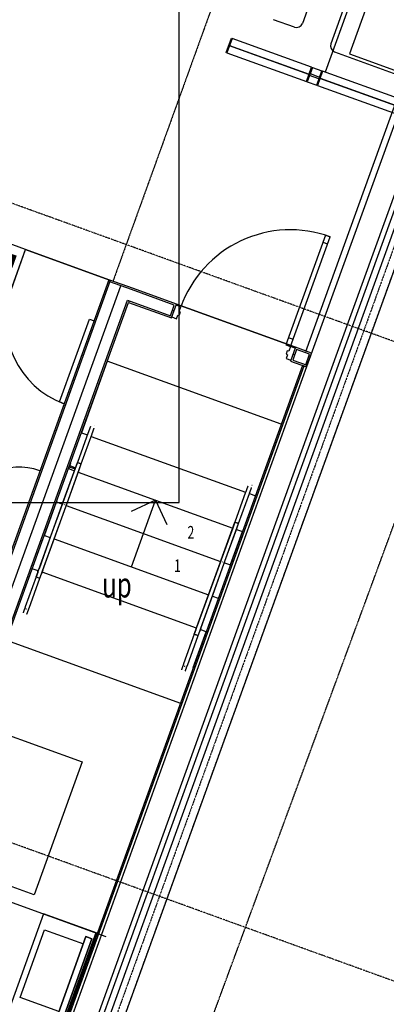
# Model space of a CAD drawing. Extents: x -70900 to 46825, y -41515 to 17850.
# Drawn here: x -8910 to -6016, y -22257 to -14492 of the extents above; entities that cross this region are included whole.
import ezdxf

# ---------------------------------------------------------------- set-up
doc = ezdxf.new("R2010")
doc.units = 0
for name, pattern in [('X-2559-GF$0$EDG-1DOT-2', [5, 2, -1.4, 0.2, -1.4]), ('X-2559-GF$0$EDG-DASH-1', [2.25, 1.5, -0.75]), ('X-2559-GF$0$EDG-DASH-3', [4.5, 3, -1.5])]:
    doc.linetypes.add(name, pattern=pattern)
for name, color, linetype in [('LIT-CIRC', 6, 'CONTINUOUS'), ('LIT-NEON', 5, 'CONTINUOUS'), ('X-2559-GF$0$A-DETL-3', 11, 'CONTINUOUS'), ('X-2559-GF$0$A-DETL-GENF', 11, 'CONTINUOUS'), ('X-2559-GF$0$A-DETL-GENF-8', 11, 'CONTINUOUS'), ('X-2559-GF$0$A-DETL-GENF-HDLN', 11, 'CONTINUOUS'), ('X-2559-GF$0$A-DOOR', 11, 'CONTINUOUS'), ('X-2559-GF$0$A-DOOR-5', 11, 'CONTINUOUS'), ('X-2559-GF$0$A-DOOR-6', 11, 'CONTINUOUS'), ('X-2559-GF$0$A-DOOR-FRAM', 11, 'CONTINUOUS'), ('X-2559-GF$0$A-FLOR-1', 11, 'CONTINUOUS'), ('X-2559-GF$0$A-FLOR-HRAL-2', 11, 'CONTINUOUS'), ('X-2559-GF$0$A-FLOR-OVHD', 31, 'X-2559-GF$0$EDG-DASH-3'), ('X-2559-GF$0$A-GENM', 11, 'CONTINUOUS'), ('X-2559-GF$0$A-GENM-4', 11, 'CONTINUOUS'), ('X-2559-GF$0$A-WALL-3', 8, 'CONTINUOUS'), ('X-2559-GF$0$A-WALL-4', 8, 'CONTINUOUS'), ('X-2559-GF$0$C-PROP-LINE-1', 133, 'X-2559-GF$0$EDG-1DOT-2'), ('X-2559-GF$0$E-ELEC-FIXT', 11, 'CONTINUOUS'), ('X-2559-GF$0$Q-CASE', 11, 'CONTINUOUS'), ('X-2559-GF$0$Q-CASE-1', 11, 'CONTINUOUS'), ('X-2559-GF$0$S-GRID-1', 133, 'X-2559-GF$0$EDG-1DOT-2'), ('X-2559-GF$0$S-STRS-2', 11, 'CONTINUOUS'), ('X-2559-GF$0$S-STRS-ANNO', 11, 'CONTINUOUS'), ('X-2559-GF$0$S-STRS-IDEN', 11, 'CONTINUOUS'), ('X-2559-GF$0$X-cables', 31, 'X-2559-GF$0$EDG-DASH-1'), ('X-XREF', 7, 'CONTINUOUS')]:
    doc.layers.add(name, color=color, linetype=linetype)
doc.styles.add('X-2559-GF$0$EDG', font='edg.shx', dxfattribs={"width": 0.9})

# ---------------------------------------------------------------- blocks, each defined once
blk = doc.blocks.new('X-2559-GF')
at = {"layer": 'X-2559-GF$0$A-DETL-3'}
blk.add_line((-12825.7, -20058.9), (-8229.5, -21721.5), dxfattribs=at)
at = {"layer": 'X-2559-GF$0$A-DETL-GENF'}
blk.add_arc((-6407.2, -14698.5), 50, 160.12329, 250.12329, dxfattribs=at)
at = {"layer": 'X-2559-GF$0$A-DETL-GENF-8'}
for p, q in [((-6542, -14144.8), (-6678, -14520.9)), ((-6267.2, -14164.2), (-6454.2, -14681.5)), ((-6742, -14550.9), (-6906.6, -14491.6)), ((-6424.2, -14745.5), (-5874.1, -14944.4))]:
    blk.add_line(p, q, dxfattribs=at)
blk.add_arc((-6725, -14503.9), 50, 250.17483, 340.12329, dxfattribs=at)
at = {"layer": 'X-2559-GF$0$A-DETL-GENF-HDLN'}
for p, q in [((-6103.6, -14196.8), (-6307.6, -14761.1)), ((-6307.6, -14761.1), (-5865.6, -14920.9)), ((-9169.3, -20072.2), (-8417, -20344.3)), ((-8417, -20344.3), (-8796.2, -21392.9)), ((-8796.2, -21392.9), (-9631.1, -21090.9)), ((-8906.3, -22203.7), (-8713.2, -21669.6)), ((-8876.6, -23077), (-8386.8, -21722.8)), ((-8339.8, -21739.8), (-8829.5, -23094)), ((-8713.2, -21669.6), (-8407.6, -21780.1)), ((-8386.8, -21722.8), (-8339.8, -21739.8)), ((-8600.7, -22314.2), (-8906.3, -22203.7))]:
    blk.add_line(p, q, dxfattribs=at)
blk.add_arc((-8913.9, -18502), 481.7, 70.11874, 160.11668, dxfattribs=at)
at = {"layer": 'X-2559-GF$0$A-DOOR'}
for p, q in [((-6518.1, -16246.3), (-6480.4, -16259.9)), ((-6790.1, -16998.6), (-6752.5, -17012.2))]:
    blk.add_line(p, q, dxfattribs=at)
at = {"layer": 'X-2559-GF$0$A-DOOR-5'}
for centre, radius, start, end in [((-6772.9, -17068.6), 920, 70.12, 160.12), ((-8320.9, -16862), 700, 160.18647, 250.11834)]:
    blk.add_arc(centre, radius, start, end, dxfattribs=at)
at = {"layer": 'X-2559-GF$0$A-DOOR-6'}
for p, q in [((-6497.6, -16189.9), (-6810.5, -17055)), ((-6772.9, -17068.6), (-6460, -16203.5)), ((-6497.6, -16189.9), (-6460, -16203.5)), ((-8596.6, -17506.6), (-8360.2, -16853)), ((-8360.2, -16853), (-8322.6, -16866.7)), ((-6810.5, -17055), (-6772.9, -17068.6)), ((-8558.9, -17520.2), (-8596.6, -17506.6))]:
    blk.add_line(p, q, dxfattribs=at)
at = {"layer": 'X-2559-GF$0$A-DOOR-FRAM'}
for p, q in [((-7638.1, -16755.8), (-7675.7, -16742.2)), ((-7651.7, -16793.4), (-7638.1, -16755.8)), ((-7709.7, -16836.2), (-7672.1, -16849.8)), ((-7672.1, -16849.8), (-7661.9, -16821.6)), ((-7661.9, -16821.6), (-7650.6, -16825.7)), ((-7640.4, -16797.5), (-7651.7, -16793.4)), ((-7650.6, -16825.7), (-7640.4, -16797.5)), ((-6772.9, -17068.6), (-6786.5, -17106.3)), ((-6735.3, -17082.3), (-6772.9, -17068.6)), ((-6797.8, -17102.2), (-6808, -17130.4)), ((-6808, -17130.4), (-6796.7, -17134.5)), ((-6796.7, -17134.5), (-6806.9, -17162.7)), ((-6786.5, -17106.3), (-6797.8, -17102.2)), ((-6806.9, -17162.7), (-6769.3, -17176.3))]:
    blk.add_line(p, q, dxfattribs=at)
at = {"layer": 'X-2559-GF$0$A-FLOR-1'}
for p, q in [((-8863.5, -16304.2), (-8205.2, -16542.2)), ((-8205.2, -16542.2), (-8863.5, -16304.2)), ((-7672.9, -16734.7), (-6732.5, -17074.8)), ((-6732.5, -17074.7), (-7672.9, -16734.7)), ((-8523.9, -18032.4), (-8478, -18049)), ((-8447.9, -18059.9), (-7229, -18500.5)), ((-7198.9, -18511.4), (-7151.9, -18528.4))]:
    blk.add_line(p, q, dxfattribs=at)
at = {"layer": 'X-2559-GF$0$A-FLOR-HRAL-2'}
for p, q in [((-8353.5, -17704.8), (-8353.8, -17705.6)), ((-8353.3, -17704.1), (-8353.5, -17704.8)), ((-8353, -17703.5), (-8353.3, -17704.1)), ((-8352.8, -17702.9), (-8353, -17703.5)), ((-8352.7, -17702.4), (-8352.8, -17702.9)), ((-8352.5, -17702), (-8352.7, -17702.4)), ((-8352.4, -17701.7), (-8352.5, -17702)), ((-8352.3, -17701.4), (-8352.4, -17701.7)), ((-8352.2, -17701.2), (-8352.3, -17701.4)), ((-8352.2, -17701.1), (-8352.2, -17701.1)), ((-8352.2, -17701.1), (-8352.2, -17701.2)), ((-8319.7, -17693), (-8319.8, -17693.1)), ((-8319.5, -17693), (-8319.7, -17693)), ((-8319.4, -17692.9), (-8319.5, -17693)), ((-8319.2, -17692.9), (-8319.4, -17692.9)), ((-8319.1, -17692.9), (-8319.2, -17692.9)), ((-8318.9, -17692.9), (-8319.1, -17692.9)), ((-8369.2, -17748.1), (-8454.2, -17983.2)), ((-8424.1, -17994.1), (-8339.1, -17759)), ((-8369, -17747.6), (-8369.2, -17748.1)), ((-8368.3, -17745.7), (-8369, -17747.6)), ((-8367.6, -17743.8), (-8368.3, -17745.7)), ((-8367, -17742), (-8367.6, -17743.8)), ((-8366.3, -17740.1), (-8367, -17742)), ((-8365.6, -17738.3), (-8366.3, -17740.1)), ((-8365, -17736.4), (-8365.6, -17738.3)), ((-8364.3, -17734.6), (-8365, -17736.4)), ((-8363.7, -17732.8), (-8364.3, -17734.6)), ((-8363, -17731.1), (-8363.7, -17732.8)), ((-8362.4, -17729.3), (-8363, -17731.1)), ((-8361.8, -17727.6), (-8362.4, -17729.3)), ((-8361.2, -17725.9), (-8361.8, -17727.6)), ((-8360.6, -17724.3), (-8361.2, -17725.9)), ((-8360, -17722.7), (-8360.6, -17724.3)), ((-8359.4, -17721.1), (-8360, -17722.7)), ((-8358.9, -17719.6), (-8359.4, -17721.1)), ((-8358.3, -17718.1), (-8358.9, -17719.6)), ((-8357.8, -17716.7), (-8358.3, -17718.1)), ((-8357.3, -17715.3), (-8357.8, -17716.7)), ((-8356.9, -17714), (-8357.3, -17715.3)), ((-8356.4, -17712.7), (-8356.9, -17714)), ((-8356, -17711.5), (-8356.4, -17712.7)), ((-8355.5, -17710.4), (-8356, -17711.5)), ((-8355.1, -17709.3), (-8355.5, -17710.4)), ((-8354.8, -17708.3), (-8355.1, -17709.3)), ((-8354.4, -17707.3), (-8354.8, -17708.3)), ((-8354.1, -17706.4), (-8354.4, -17707.3)), ((-8353.8, -17705.6), (-8354.1, -17706.4)), ((-8339.1, -17759), (-8338.4, -17757.1)), ((-8338.4, -17757.1), (-8337.7, -17755.2)), ((-8337.7, -17755.2), (-8337, -17753.3)), ((-8337, -17753.3), (-8336.4, -17751.5)), ((-8336.4, -17751.5), (-8335.7, -17749.6)), ((-8335.7, -17749.6), (-8335, -17747.8)), ((-8335, -17747.8), (-8334.4, -17746)), ((-8334.4, -17746), (-8333.7, -17744.2)), ((-8333.7, -17744.2), (-8333.1, -17742.4)), ((-8333.1, -17742.4), (-8332.5, -17740.7)), ((-8332.5, -17740.7), (-8331.8, -17738.9)), ((-8331.8, -17738.9), (-8331.2, -17737.3)), ((-8331.2, -17737.3), (-8330.6, -17735.6)), ((-8330.6, -17735.6), (-8330.1, -17734)), ((-8330.1, -17734), (-8329.5, -17732.4)), ((-8329.5, -17732.4), (-8328.9, -17730.9)), ((-8328.9, -17730.9), (-8328.4, -17729.4)), ((-8328.4, -17729.4), (-8327.9, -17728)), ((-8327.9, -17728), (-8327.4, -17726.6)), ((-8327.4, -17726.6), (-8326.9, -17725.2)), ((-8326.9, -17725.2), (-8326.4, -17724)), ((-8326.4, -17724), (-8326, -17722.7)), ((-8326, -17722.7), (-8325.6, -17721.6)), ((-8325.6, -17721.6), (-8325.2, -17720.5)), ((-8325.2, -17720.5), (-8324.8, -17719.4)), ((-8324.8, -17719.4), (-8324.4, -17718.4)), ((-8324.4, -17718.4), (-8324.1, -17717.5)), ((-8324.1, -17717.5), (-8323.8, -17716.7)), ((-8323.8, -17716.7), (-8323.5, -17715.9)), ((-8323.5, -17715.9), (-8323.2, -17715.2)), ((-8323.2, -17715.2), (-8323, -17714.5)), ((-8323, -17714.5), (-8322.8, -17713.9)), ((-8322.8, -17713.9), (-8322.6, -17713.4)), ((-8322.6, -17713.4), (-8322.5, -17713)), ((-8322.5, -17713), (-8322.3, -17712.6)), ((-8322.3, -17712.6), (-8322.2, -17712.4)), ((-8322.2, -17712.2), (-8322.1, -17712)), ((-8322.2, -17712.4), (-8322.2, -17712.2)), ((-8322.1, -17712), (-8322.1, -17712)), ((-8322.1, -17712), (-8322.1, -17712)), ((-8568.9, -18300.5), (-8454.2, -17983.2)), ((-8538.8, -18311.4), (-8424.1, -17994.1)), ((-8508.5, -17989.5), (-8525.5, -18036.6)), ((-8515.3, -18008.3), (-8469.3, -18025)), ((-8454.2, -17983.2), (-8471.2, -18030.2)), ((-8454.2, -17983.2), (-8424.1, -17994.1)), ((-8441.3, -17987.8), (-8436.9, -17989.4)), ((-8439.1, -17988.6), (-8441.3, -17987.8)), ((-8441.1, -18041.1), (-8424.1, -17994.1)), ((-8436.9, -17989.4), (-8439.1, -17988.6)), ((-8471.2, -18030.2), (-8568.9, -18300.5)), ((-8538.8, -18311.4), (-8441.1, -18041.1)), ((-8518.7, -18017.7), (-8472.7, -18034.4)), ((-7076.3, -18165), (-7076.5, -18165.1)), ((-7076.2, -18165), (-7076.3, -18165)), ((-7076, -18165), (-7076.2, -18165)), ((-7075.9, -18165), (-7076, -18165)), ((-7075.8, -18165), (-7075.9, -18165)), ((-7075.6, -18165), (-7075.8, -18165)), ((-7127, -18218.5), (-7212, -18453.6)), ((-7181.9, -18464.5), (-7096.9, -18229.4)), ((-7126.8, -18218), (-7127, -18218.5)), ((-7126.2, -18216.1), (-7126.8, -18218)), ((-7125.5, -18214.2), (-7126.2, -18216.1)), ((-7124.8, -18212.3), (-7125.5, -18214.2)), ((-7124.1, -18210.5), (-7124.8, -18212.3)), ((-7123.5, -18208.6), (-7124.1, -18210.5)), ((-7122.8, -18206.8), (-7123.5, -18208.6)), ((-7122.1, -18205), (-7122.8, -18206.8)), ((-7121.5, -18203.2), (-7122.1, -18205)), ((-7120.9, -18201.4), (-7121.5, -18203.2)), ((-7120.2, -18199.7), (-7120.9, -18201.4)), ((-7119.6, -18198), (-7120.2, -18199.7)), ((-7119, -18196.3), (-7119.6, -18198)), ((-7118.4, -18194.7), (-7119, -18196.3)), ((-7117.8, -18193.1), (-7118.4, -18194.7)), ((-7117.3, -18191.5), (-7117.8, -18193.1)), ((-7116.7, -18190), (-7117.3, -18191.5)), ((-7116.2, -18188.5), (-7116.7, -18190)), ((-7115.7, -18187.1), (-7116.2, -18188.5)), ((-7115.2, -18185.7), (-7115.7, -18187.1)), ((-7114.7, -18184.4), (-7115.2, -18185.7)), ((-7114.2, -18183.1), (-7114.7, -18184.4)), ((-7113.8, -18181.9), (-7114.2, -18183.1)), ((-7113.4, -18180.8), (-7113.8, -18181.9)), ((-7113, -18179.7), (-7113.4, -18180.8)), ((-7112.6, -18178.6), (-7113, -18179.7)), ((-7112.3, -18177.7), (-7112.6, -18178.6)), ((-7111.9, -18176.8), (-7112.3, -18177.7)), ((-7111.6, -18175.9), (-7111.9, -18176.8)), ((-7111.4, -18175.2), (-7111.6, -18175.9)), ((-7111.1, -18174.5), (-7111.4, -18175.2)), ((-7110.9, -18173.8), (-7111.1, -18174.5)), ((-7110.7, -18173.3), (-7110.9, -18173.8)), ((-7110.5, -18172.8), (-7110.7, -18173.3)), ((-7110.4, -18172.4), (-7110.5, -18172.8)), ((-7110.2, -18172.1), (-7110.4, -18172.4)), ((-7110.1, -18171.8), (-7110.2, -18172.1)), ((-7110, -18171.5), (-7110.1, -18171.6)), ((-7110.1, -18171.6), (-7110.1, -18171.8)), ((-7110, -18171.5), (-7110, -18171.5)), ((-7096.9, -18229.4), (-7096.2, -18227.5)), ((-7096.2, -18227.5), (-7095.6, -18225.6)), ((-7095.6, -18225.6), (-7094.9, -18223.7)), ((-7094.9, -18223.7), (-7094.2, -18221.9)), ((-7094.2, -18221.9), (-7093.6, -18220)), ((-7093.6, -18220), (-7092.9, -18218.2)), ((-7092.9, -18218.2), (-7092.2, -18216.4)), ((-7092.2, -18216.4), (-7091.6, -18214.6)), ((-7091.6, -18214.6), (-7090.9, -18212.8)), ((-7090.9, -18212.8), (-7090.3, -18211)), ((-7090.3, -18211), (-7089.7, -18209.3)), ((-7089.7, -18209.3), (-7089.1, -18207.6)), ((-7089.1, -18207.6), (-7088.5, -18206)), ((-7088.5, -18206), (-7087.9, -18204.4)), ((-7087.9, -18204.4), (-7087.3, -18202.8)), ((-7087.3, -18202.8), (-7086.8, -18201.3)), ((-7086.8, -18201.3), (-7086.2, -18199.8)), ((-7086.2, -18199.8), (-7085.7, -18198.4)), ((-7085.7, -18198.4), (-7085.2, -18197)), ((-7085.2, -18197), (-7084.7, -18195.6)), ((-7084.7, -18195.6), (-7084.3, -18194.3)), ((-7084.3, -18194.3), (-7083.8, -18193.1)), ((-7083.8, -18193.1), (-7083.4, -18191.9)), ((-7083.4, -18191.9), (-7083, -18190.8)), ((-7083, -18190.8), (-7082.6, -18189.8)), ((-7082.6, -18189.8), (-7082.3, -18188.8)), ((-7082.3, -18188.8), (-7081.9, -18187.9)), ((-7081.9, -18187.9), (-7081.6, -18187)), ((-7081.6, -18187), (-7081.3, -18186.2)), ((-7081.3, -18186.2), (-7081.1, -18185.5)), ((-7081.1, -18185.5), (-7080.8, -18184.9)), ((-7080.8, -18184.9), (-7080.6, -18184.3)), ((-7080.6, -18184.3), (-7080.5, -18183.8)), ((-7080.5, -18183.8), (-7080.3, -18183.4)), ((-7080.3, -18183.4), (-7080.2, -18183)), ((-7080.2, -18183), (-7080.1, -18182.7)), ((-7080.1, -18182.7), (-7080, -18182.5)), ((-7080, -18182.5), (-7079.9, -18182.4)), ((-7079.9, -18182.4), (-7079.9, -18182.3)), ((-7079.9, -18182.3), (-7079.9, -18182.3)), ((-8759.9, -18828.6), (-8577, -18322.7)), ((-8574.4, -18315.6), (-8665.9, -18568.6)), ((-8577, -18322.7), (-8568.9, -18300.5)), ((-8574.3, -18315.3), (-8574.4, -18315.6)), ((-8573.8, -18314.1), (-8574.3, -18315.3)), ((-8573.4, -18312.9), (-8573.8, -18314.1)), ((-8573, -18311.8), (-8573.4, -18312.9)), ((-8572.6, -18310.5), (-8573, -18311.8)), ((-8572.1, -18309.3), (-8572.6, -18310.5)), ((-8571.7, -18308.1), (-8572.1, -18309.3)), ((-8571.2, -18306.8), (-8571.7, -18308.1)), ((-8570.8, -18305.6), (-8571.2, -18306.8)), ((-8570.3, -18304.3), (-8570.8, -18305.6)), ((-8569.8, -18303), (-8570.3, -18304.3)), ((-8569.4, -18301.8), (-8569.8, -18303)), ((-8568.9, -18300.5), (-8569.4, -18301.8)), ((-8558.3, -18317.4), (-8558.7, -18317.9)), ((-8557.9, -18316.9), (-8558.3, -18317.4)), ((-8557.5, -18316.3), (-8557.9, -18316.9)), ((-8557.1, -18315.8), (-8557.5, -18316.3)), ((-8556.7, -18315.3), (-8557.1, -18315.8)), ((-8546.9, -18333.6), (-8538.8, -18311.4)), ((-8544.3, -18326.5), (-8543.9, -18325.3)), ((-8543.9, -18325.3), (-8543.5, -18324.2)), ((-8543.5, -18324.2), (-8543, -18323)), ((-8543, -18323), (-8542.6, -18321.8)), ((-8542.6, -18321.8), (-8542.2, -18320.6)), ((-8542.2, -18320.6), (-8541.7, -18319.3)), ((-8541.7, -18319.3), (-8541.3, -18318.1)), ((-8541.3, -18318.1), (-8540.8, -18316.8)), ((-8540.8, -18316.8), (-8540.3, -18315.6)), ((-8540.3, -18315.6), (-8539.9, -18314.3)), ((-8539.9, -18314.3), (-8539.4, -18313)), ((-8539.4, -18313), (-8539, -18311.8)), ((-8539, -18311.8), (-8538.8, -18311.4)), ((-8729.8, -18839.5), (-8546.9, -18333.6)), ((-8635.8, -18579.5), (-8544.3, -18326.5)), ((-7320, -18752), (-7212, -18453.6)), ((-7289.9, -18762.9), (-7181.9, -18464.5)), ((-7212, -18453.6), (-7229, -18500.6)), ((-7212, -18453.6), (-7181.9, -18464.5)), ((-7199.2, -18458.2), (-7194.8, -18459.8)), ((-7197, -18459), (-7199.2, -18458.2)), ((-7198.9, -18511.5), (-7181.9, -18464.5)), ((-7194.8, -18459.8), (-7197, -18459)), ((-7229, -18500.6), (-7320, -18752)), ((-7289.9, -18762.9), (-7198.9, -18511.5)), ((-8665.9, -18568.6), (-8757.3, -18821.5)), ((-8727.2, -18832.4), (-8635.8, -18579.5)), ((-7510.9, -19280.1), (-7328, -18774.2)), ((-7480.8, -19291), (-7297.9, -18785.1)), ((-7325.4, -18767.1), (-7416.9, -19020.1)), ((-7386.8, -19031), (-7295.3, -18778)), ((-7328, -18774.2), (-7320, -18752)), ((-7325.3, -18766.8), (-7325.4, -18767.1)), ((-7324.9, -18765.7), (-7325.3, -18766.8)), ((-7324.5, -18764.5), (-7324.9, -18765.7)), ((-7324, -18763.3), (-7324.5, -18764.5)), ((-7323.6, -18762.1), (-7324, -18763.3)), ((-7323.2, -18760.9), (-7323.6, -18762.1)), ((-7322.7, -18759.6), (-7323.2, -18760.9)), ((-7322.3, -18758.4), (-7322.7, -18759.6)), ((-7321.8, -18757.1), (-7322.3, -18758.4)), ((-7321.3, -18755.9), (-7321.8, -18757.1)), ((-7320.9, -18754.6), (-7321.3, -18755.9)), ((-7320.4, -18753.3), (-7320.9, -18754.6)), ((-7320, -18752), (-7320.4, -18753.3)), ((-7308.7, -18769.5), (-7309.1, -18770)), ((-7308.3, -18769), (-7308.7, -18769.5)), ((-7307.9, -18768.4), (-7308.3, -18769)), ((-7307.4, -18767.9), (-7307.9, -18768.4)), ((-7307, -18767.3), (-7307.4, -18767.9)), ((-7297.9, -18785.1), (-7289.9, -18762.9)), ((-7295.3, -18778), (-7294.9, -18776.9)), ((-7294.9, -18776.9), (-7294.5, -18775.7)), ((-7294.5, -18775.7), (-7294.1, -18774.5)), ((-7294.1, -18774.5), (-7293.6, -18773.3)), ((-7293.6, -18773.3), (-7293.2, -18772.1)), ((-7293.2, -18772.1), (-7292.7, -18770.9)), ((-7292.7, -18770.9), (-7292.3, -18769.6)), ((-7292.3, -18769.6), (-7291.8, -18768.4)), ((-7291.8, -18768.4), (-7291.4, -18767.1)), ((-7291.4, -18767.1), (-7290.9, -18765.9)), ((-7290.9, -18765.9), (-7290.5, -18764.6)), ((-7290.5, -18764.6), (-7290, -18763.3)), ((-7290, -18763.3), (-7289.9, -18762.9)), ((-8767.9, -18850.8), (-8780.7, -18886)), ((-8780.7, -18886), (-8767.9, -18850.8)), ((-8768.3, -18843.4), (-8768.1, -18842.9)), ((-8768.1, -18842.9), (-8767.8, -18842.4)), ((-8767.9, -18850.8), (-8759.9, -18828.6)), ((-8767.9, -18850.8), (-8767, -18848.3)), ((-8767.8, -18842.4), (-8767.5, -18841.9)), ((-8767.5, -18841.9), (-8767.3, -18841.4)), ((-8767.3, -18841.4), (-8767, -18840.9)), ((-8767, -18840.9), (-8766.7, -18840.5)), ((-8767, -18848.3), (-8766.1, -18845.9)), ((-8766.1, -18845.9), (-8765.2, -18843.4)), ((-8765.2, -18843.4), (-8764.3, -18840.9)), ((-8764.3, -18840.9), (-8763.5, -18838.5)), ((-8763.5, -18838.5), (-8762.6, -18836.1)), ((-8762.6, -18836.1), (-8761.7, -18833.7)), ((-8761.7, -18833.7), (-8760.9, -18831.3)), ((-8760.9, -18831.3), (-8760, -18829)), ((-8760, -18829), (-8759.2, -18826.6)), ((-8759.2, -18826.6), (-8758.4, -18824.4)), ((-8758.4, -18824.4), (-8757.6, -18822.2)), ((-8757.6, -18822.2), (-8757.3, -18821.5)), ((-8750.6, -18896.9), (-8737.8, -18861.7)), ((-8750.6, -18896.9), (-8737.8, -18861.7)), ((-8737.8, -18861.7), (-8729.8, -18839.5)), ((-8737.6, -18861), (-8737.8, -18861.7)), ((-8736.7, -18858.5), (-8737.6, -18861)), ((-8735.8, -18856), (-8736.7, -18858.5)), ((-8734.9, -18853.5), (-8735.8, -18856)), ((-8734, -18851.1), (-8734.9, -18853.5)), ((-8733.1, -18848.6), (-8734, -18851.1)), ((-8732.2, -18846.2), (-8733.1, -18848.6)), ((-8731.4, -18843.8), (-8732.2, -18846.2)), ((-8730.5, -18841.5), (-8731.4, -18843.8)), ((-8729.7, -18839.1), (-8730.5, -18841.5)), ((-8728.8, -18836.9), (-8729.7, -18839.1)), ((-8728, -18834.6), (-8728.8, -18836.9)), ((-8727.2, -18832.4), (-8728, -18834.6)), ((-8780.7, -18886), (-8865.7, -19121.1)), ((-8835.6, -19132), (-8750.6, -18896.9)), ((-8780.7, -18886), (-8750.6, -18896.9)), ((-8763.4, -18892.3), (-8767.8, -18890.7)), ((-8767.8, -18890.7), (-8765.6, -18891.5)), ((-8765.6, -18891.5), (-8763.4, -18892.3)), ((-7416.9, -19020.1), (-7508.3, -19273)), ((-7478.3, -19283.9), (-7386.8, -19031)), ((-8882.6, -19168.1), (-8882.7, -19168.2)), ((-8882.7, -19168.2), (-8882.7, -19168.2)), ((-8882.5, -19167.8), (-8882.6, -19168)), ((-8882.6, -19168), (-8882.6, -19168.1)), ((-8882.4, -19167.5), (-8882.5, -19167.8)), ((-8882.3, -19167.1), (-8882.4, -19167.5)), ((-8882.1, -19166.7), (-8882.3, -19167.1)), ((-8882, -19166.2), (-8882.1, -19166.7)), ((-8881.7, -19165.6), (-8882, -19166.2)), ((-8881.5, -19165), (-8881.7, -19165.6)), ((-8881.3, -19164.2), (-8881.5, -19165)), ((-8881, -19163.5), (-8881.3, -19164.2)), ((-8880.7, -19162.6), (-8881, -19163.5)), ((-8880.3, -19161.7), (-8880.7, -19162.6)), ((-8880, -19160.7), (-8880.3, -19161.7)), ((-8879.6, -19159.7), (-8880, -19160.7)), ((-8879.2, -19158.5), (-8879.6, -19159.7)), ((-8878.8, -19157.4), (-8879.2, -19158.5)), ((-8878.3, -19156.1), (-8878.8, -19157.4)), ((-8877.9, -19154.9), (-8878.3, -19156.1)), ((-8877.4, -19153.5), (-8877.9, -19154.9)), ((-8876.9, -19152.1), (-8877.4, -19153.5)), ((-8876.4, -19150.7), (-8876.9, -19152.1)), ((-8875.8, -19149.2), (-8876.4, -19150.7)), ((-8875.3, -19147.7), (-8875.8, -19149.2)), ((-8874.7, -19146.1), (-8875.3, -19147.7)), ((-8874.1, -19144.5), (-8874.7, -19146.1)), ((-8873.5, -19142.8), (-8874.1, -19144.5)), ((-8872.9, -19141.2), (-8873.5, -19142.8)), ((-8872.3, -19139.4), (-8872.9, -19141.2)), ((-8871.7, -19137.7), (-8872.3, -19139.4)), ((-8871, -19135.9), (-8871.7, -19137.7)), ((-8870.4, -19134.1), (-8871, -19135.9)), ((-8869.7, -19132.3), (-8870.4, -19134.1)), ((-8869, -19130.5), (-8869.7, -19132.3)), ((-8868.4, -19128.6), (-8869, -19130.5)), ((-8867.7, -19126.8), (-8868.4, -19128.6)), ((-8867, -19124.9), (-8867.7, -19126.8)), ((-8866.3, -19123), (-8867, -19124.9)), ((-8865.7, -19121.1), (-8866.3, -19123)), ((-8860.5, -19140.1), (-8860.8, -19140.6)), ((-8860.1, -19139.6), (-8860.5, -19140.1)), ((-8859.8, -19139.1), (-8860.1, -19139.6)), ((-8859.5, -19138.6), (-8859.8, -19139.1)), ((-8859.1, -19138.2), (-8859.5, -19138.6)), ((-8858.8, -19137.7), (-8859.1, -19138.2)), ((-8858.5, -19137.2), (-8858.8, -19137.7)), ((-8858.1, -19136.7), (-8858.5, -19137.2)), ((-8852.6, -19179), (-8852.5, -19178.9)), ((-8852.6, -19179), (-8852.6, -19179)), ((-8852.5, -19178.7), (-8852.4, -19178.4)), ((-8852.5, -19178.9), (-8852.5, -19178.7)), ((-8852.4, -19178.4), (-8852.2, -19178.1)), ((-8852.2, -19178.1), (-8852.1, -19177.7)), ((-8852.1, -19177.7), (-8851.9, -19177.2)), ((-8851.9, -19177.2), (-8851.7, -19176.7)), ((-8851.7, -19176.7), (-8851.5, -19176)), ((-8851.5, -19176), (-8851.2, -19175.3)), ((-8851.2, -19175.3), (-8851, -19174.6)), ((-8851, -19174.6), (-8850.7, -19173.7)), ((-8850.7, -19173.7), (-8850.3, -19172.8)), ((-8850.3, -19172.8), (-8850, -19171.9)), ((-8850, -19171.9), (-8849.6, -19170.8)), ((-8849.6, -19170.8), (-8849.2, -19169.7)), ((-8849.2, -19169.7), (-8848.8, -19168.6)), ((-8848.8, -19168.6), (-8848.4, -19167.4)), ((-8848.4, -19167.4), (-8847.9, -19166.1)), ((-8847.9, -19166.1), (-8847.4, -19164.8)), ((-8847.4, -19164.8), (-8846.9, -19163.4)), ((-8846.9, -19163.4), (-8846.4, -19162)), ((-8846.4, -19162), (-8845.9, -19160.5)), ((-8845.9, -19160.5), (-8845.3, -19159)), ((-8845.3, -19159), (-8844.8, -19157.4)), ((-8844.8, -19157.4), (-8844.2, -19155.8)), ((-8844.2, -19155.8), (-8843.6, -19154.2)), ((-8843.6, -19154.2), (-8843, -19152.5)), ((-8843, -19152.5), (-8842.4, -19150.8)), ((-8842.4, -19150.8), (-8841.7, -19149.1)), ((-8841.7, -19149.1), (-8841.1, -19147.3)), ((-8841.1, -19147.3), (-8840.4, -19145.5)), ((-8840.4, -19145.5), (-8839.8, -19143.7)), ((-8839.8, -19143.7), (-8839.1, -19141.9)), ((-8839.1, -19141.9), (-8838.5, -19140)), ((-8838.5, -19140), (-8837.8, -19138.1)), ((-8837.8, -19138.1), (-8837.1, -19136.3)), ((-8837.1, -19136.3), (-8836.4, -19134.4)), ((-8836.4, -19134.4), (-8835.8, -19132.5)), ((-8835.8, -19132.5), (-8835.6, -19132)), ((-7518.9, -19302.3), (-7531.7, -19337.6)), ((-7531.7, -19337.6), (-7518.9, -19302.3)), ((-7518.9, -19302.3), (-7510.9, -19280.1)), ((-7518.9, -19295.2), (-7518.6, -19294.8)), ((-7518.9, -19302.3), (-7518, -19299.9)), ((-7518.6, -19294.8), (-7518.4, -19294.3)), ((-7518.4, -19294.3), (-7518.1, -19293.8)), ((-7518.1, -19293.8), (-7517.8, -19293.3)), ((-7518, -19299.9), (-7517.2, -19297.4)), ((-7517.8, -19293.3), (-7517.6, -19292.9)), ((-7517.6, -19292.9), (-7517.3, -19292.4)), ((-7517.2, -19297.4), (-7516.3, -19294.9)), ((-7516.3, -19294.9), (-7515.4, -19292.5)), ((-7515.4, -19292.5), (-7514.5, -19290)), ((-7514.5, -19290), (-7513.6, -19287.6)), ((-7513.6, -19287.6), (-7512.7, -19285.2)), ((-7512.7, -19285.2), (-7511.9, -19282.8)), ((-7511.9, -19282.8), (-7511, -19280.5)), ((-7511, -19280.5), (-7510.2, -19278.2)), ((-7510.2, -19278.2), (-7509.4, -19275.9)), ((-7509.4, -19275.9), (-7508.6, -19273.7)), ((-7508.6, -19273.7), (-7508.3, -19273)), ((-7501.6, -19348.4), (-7488.9, -19313.2)), ((-7501.6, -19348.4), (-7488.9, -19313.2)), ((-7488.9, -19313.2), (-7480.8, -19291)), ((-7488.6, -19312.5), (-7488.9, -19313.2)), ((-7487.7, -19310), (-7488.6, -19312.5)), ((-7486.8, -19307.5), (-7487.7, -19310)), ((-7485.9, -19305.1), (-7486.8, -19307.5)), ((-7485, -19302.6), (-7485.9, -19305.1)), ((-7484.1, -19300.2), (-7485, -19302.6)), ((-7483.3, -19297.8), (-7484.1, -19300.2)), ((-7482.4, -19295.4), (-7483.3, -19297.8)), ((-7481.5, -19293), (-7482.4, -19295.4)), ((-7480.7, -19290.7), (-7481.5, -19293)), ((-7479.9, -19288.4), (-7480.7, -19290.7)), ((-7479.1, -19286.1), (-7479.9, -19288.4)), ((-7478.3, -19283.9), (-7479.1, -19286.1)), ((-7531.7, -19337.6), (-7616.7, -19572.7)), ((-7586.6, -19583.5), (-7501.6, -19348.4)), ((-7531.7, -19337.6), (-7501.6, -19348.4)), ((-7514.4, -19343.8), (-7518.8, -19342.2)), ((-7518.8, -19342.2), (-7516.6, -19343)), ((-7516.6, -19343), (-7514.4, -19343.8)), ((-7633.6, -19619.5), (-7633.7, -19619.6)), ((-7633.7, -19619.6), (-7633.7, -19619.7)), ((-7633.7, -19619.7), (-7633.7, -19619.7)), ((-7633.5, -19619), (-7633.6, -19619.3)), ((-7633.6, -19619.3), (-7633.6, -19619.5)), ((-7633.3, -19618.6), (-7633.5, -19619)), ((-7633.2, -19618.2), (-7633.3, -19618.6)), ((-7633, -19617.7), (-7633.2, -19618.2)), ((-7632.8, -19617.1), (-7633, -19617.7)), ((-7632.5, -19616.5), (-7632.8, -19617.1)), ((-7632.3, -19615.8), (-7632.5, -19616.5)), ((-7632, -19615), (-7632.3, -19615.8)), ((-7631.7, -19614.1), (-7632, -19615)), ((-7631.4, -19613.2), (-7631.7, -19614.1)), ((-7631, -19612.2), (-7631.4, -19613.2)), ((-7630.6, -19611.2), (-7631, -19612.2)), ((-7630.2, -19610.1), (-7630.6, -19611.2)), ((-7629.8, -19608.9), (-7630.2, -19610.1)), ((-7629.4, -19607.7), (-7629.8, -19608.9)), ((-7628.9, -19606.4), (-7629.4, -19607.7)), ((-7628.4, -19605.1), (-7628.9, -19606.4)), ((-7627.9, -19603.7), (-7628.4, -19605.1)), ((-7627.4, -19602.2), (-7627.9, -19603.7)), ((-7626.8, -19600.7), (-7627.4, -19602.2)), ((-7626.3, -19599.2), (-7626.8, -19600.7)), ((-7625.7, -19597.6), (-7626.3, -19599.2)), ((-7625.1, -19596), (-7625.7, -19597.6)), ((-7624.5, -19594.4), (-7625.1, -19596)), ((-7623.9, -19592.7), (-7624.5, -19594.4)), ((-7623.3, -19591), (-7623.9, -19592.7)), ((-7622.7, -19589.2), (-7623.3, -19591)), ((-7622, -19587.5), (-7622.7, -19589.2)), ((-7621.4, -19585.7), (-7622, -19587.5)), ((-7620.7, -19583.8), (-7621.4, -19585.7)), ((-7620.1, -19582), (-7620.7, -19583.8)), ((-7619.4, -19580.2), (-7620.1, -19582)), ((-7618.7, -19578.3), (-7619.4, -19580.2)), ((-7618.1, -19576.4), (-7618.7, -19578.3)), ((-7617.4, -19574.5), (-7618.1, -19576.4)), ((-7616.7, -19572.7), (-7617.4, -19574.5)), ((-7610.8, -19592.2), (-7611.1, -19592.7)), ((-7610.5, -19591.7), (-7610.8, -19592.2)), ((-7610.1, -19591.2), (-7610.5, -19591.7)), ((-7609.8, -19590.7), (-7610.1, -19591.2)), ((-7609.4, -19590.2), (-7609.8, -19590.7)), ((-7609.1, -19589.7), (-7609.4, -19590.2)), ((-7608.8, -19589.2), (-7609.1, -19589.7)), ((-7608.4, -19588.7), (-7608.8, -19589.2)), ((-7603.6, -19630.4), (-7603.5, -19630.2)), ((-7603.6, -19630.5), (-7603.6, -19630.4)), ((-7603.6, -19630.6), (-7603.6, -19630.5)), ((-7603.5, -19630.2), (-7603.4, -19630)), ((-7603.4, -19630), (-7603.3, -19629.6)), ((-7603.3, -19629.6), (-7603.1, -19629.2)), ((-7603.1, -19629.2), (-7602.9, -19628.7)), ((-7602.9, -19628.7), (-7602.7, -19628.2)), ((-7602.7, -19628.2), (-7602.5, -19627.5)), ((-7602.5, -19627.5), (-7602.3, -19626.9)), ((-7602.3, -19626.9), (-7602, -19626.1)), ((-7602, -19626.1), (-7601.7, -19625.2)), ((-7601.7, -19625.2), (-7601.4, -19624.3)), ((-7601.4, -19624.3), (-7601, -19623.4)), ((-7601, -19623.4), (-7600.6, -19622.3)), ((-7600.6, -19622.3), (-7600.2, -19621.3)), ((-7600.2, -19621.3), (-7599.8, -19620.1)), ((-7599.8, -19620.1), (-7599.4, -19618.9)), ((-7599.4, -19618.9), (-7598.9, -19617.6)), ((-7598.9, -19617.6), (-7598.4, -19616.3)), ((-7598.4, -19616.3), (-7598, -19614.9)), ((-7598, -19614.9), (-7597.4, -19613.5)), ((-7597.4, -19613.5), (-7596.9, -19612)), ((-7596.9, -19612), (-7596.4, -19610.5)), ((-7596.4, -19610.5), (-7595.8, -19608.9)), ((-7595.8, -19608.9), (-7595.2, -19607.3)), ((-7595.2, -19607.3), (-7594.6, -19605.7)), ((-7594.6, -19605.7), (-7594, -19604)), ((-7594, -19604), (-7593.4, -19602.3)), ((-7593.4, -19602.3), (-7592.8, -19600.6)), ((-7592.8, -19600.6), (-7592.1, -19598.8)), ((-7592.1, -19598.8), (-7591.5, -19597)), ((-7591.5, -19597), (-7590.8, -19595.2)), ((-7590.8, -19595.2), (-7590.2, -19593.4)), ((-7590.2, -19593.4), (-7589.5, -19591.5)), ((-7589.5, -19591.5), (-7588.8, -19589.7)), ((-7588.8, -19589.7), (-7588.1, -19587.8)), ((-7588.1, -19587.8), (-7587.5, -19585.9)), ((-7587.5, -19585.9), (-7586.8, -19584)), ((-7586.8, -19584), (-7586.6, -19583.5))]:
    blk.add_line(p, q, dxfattribs=at)
at = {"layer": 'X-2559-GF$0$A-FLOR-OVHD'}
blk.add_line((-2069.1, 333.3), (-8173.7, -16553.6), dxfattribs=at)
blk.add_arc((-10512.4, -12600.8), 2000, 160.11668, 340.11668, dxfattribs=at)
at = {"layer": 'X-2559-GF$0$A-GENM'}
for p, q in [((-8218.8, -17185.6), (-8422.9, -17749.9)), ((-6845.9, -17682.1), (-8218.8, -17185.6)), ((-8422.9, -17749.9), (-8376, -17766.8)), ((-8345.9, -17777.7), (-7127, -18218.5)), ((-7096.9, -18229.3), (-7049.9, -18246.4)), ((-8763.5, -18838.8), (-8810.5, -18821.8)), ((-7514.5, -19290.4), (-8733.8, -18849.6)), ((-7539.6, -19600.5), (-7437.5, -19318.2)), ((-7437.5, -19318.2), (-7485, -19301)), ((-9014.6, -19386.1), (-7641.6, -19882.5))]:
    blk.add_line(p, q, dxfattribs=at)
at = {"layer": 'X-2559-GF$0$A-GENM-4'}
blk.add_line((-6652, -17107.2), (-546.2, -216.9), dxfattribs=at)
at = {"layer": 'X-2559-GF$0$A-WALL-3'}
for p, q in [((-6278.3, -17362.3), (0.5, -0.2)), ((-499, -234.3), (-6645, -17229.7)), ((-8205.2, -16542.2), (-9169, -19207.2)), ((-8011.5, -16612.3), (-8205.2, -16542.2)), ((-7672.9, -16734.7), (-8011.5, -16612.3)), ((-9015.7, -19389.2), (-8050.9, -16721.3)), ((-8050.9, -16721.3), (-7712.4, -16843.8)), ((-7712.4, -16843.8), (-7672.9, -16734.7)), ((-6732.5, -17074.7), (-6772, -17183.8)), ((-6605.6, -17120.6), (-6732.5, -17074.7)), ((-6645, -17229.7), (-6605.6, -17120.6)), ((-6677.9, -17217.8), (-10489.5, -27757.8)), ((-6772, -17183.8), (-6645, -17229.7)), ((-6645, -17229.7), (-6677.9, -17217.8)), ((-10149.7, -28067.8), (-6278.3, -17362.3)), ((-8309.7, -21692.5), (-10502.3, -27757.8)), ((-10489.5, -27757.8), (-8298.4, -21696.6)), ((-8298.4, -21696.6), (-8309.7, -21692.5))]:
    blk.add_line(p, q, dxfattribs=at)
at = {"layer": 'X-2559-GF$0$A-WALL-4'}
for p, q in [((-6381.7, -17324.9), (-140.4, -66.2)), ((-6466.4, -17294.3), (-255.7, -120.2)), ((-6428.7, -17307.9), (-204.4, -96.2)), ((-9162.2, -19226.7), (-8193, -16546.6)), ((-9077.6, -19257.3), (-8112.8, -16589.5)), ((-8028.1, -16620.1), (-8197.4, -16558.9)), ((-7689.6, -16742.5), (-8028.1, -16620.1)), ((-9028, -19384.8), (-8058.7, -16704.7)), ((-8058.7, -16704.7), (-7720.2, -16827.1)), ((-8046.5, -16709.1), (-8050.9, -16721.3)), ((-7720.2, -16827.1), (-7689.6, -16742.5)), ((-7692.7, -16789.2), (-7704.9, -16784.8)), ((-6724.7, -17091.4), (-6755.3, -17176)), ((-6740, -17133.7), (-6752.3, -17129.3)), ((-6622.2, -17128.4), (-6724.7, -17091.4)), ((-6652.8, -17213.1), (-6622.2, -17128.4)), ((-6645, -17229.7), (-10510.2, -27917.8)), ((-10475.7, -27757.8), (-6665.7, -17222.2)), ((-6755.3, -17176), (-6640.6, -17217.5)), ((-10308.2, -27917.8), (-6466.4, -17294.3)), ((-10280.1, -27957.8), (-6428.7, -17307.9)), ((-10226.9, -27957.8), (-6381.7, -17324.9))]:
    blk.add_line(p, q, dxfattribs=at)
at = {"layer": 'X-2559-GF$0$C-PROP-LINE-1'}
blk.add_line((-60.7, 21.9), (-11109.1, -30537.8), dxfattribs=at)
at = {"layer": 'X-2559-GF$0$E-ELEC-FIXT'}
for p, q in [((-8386.8, -21722.8), (-8876.6, -23077)), ((-8829.5, -23094), (-8339.8, -21739.8)), ((-8339.8, -21739.8), (-8386.8, -21722.8))]:
    blk.add_line(p, q, dxfattribs=at)
at = {"layer": 'X-2559-GF$0$Q-CASE'}
for p, q in [((-5749.8, -12836), (-6497.8, -14905)), ((-8863.5, -16304.2), (-13823.9, -14510.5)), ((-8863.4, -16304.1), (-13823.8, -14510.4)), ((-6605.7, -14866), (-7233.9, -14638.9)), ((-7274.7, -14751.8), (-6646.5, -14978.9)), ((-6600, -14868.1), (-6524.8, -14895.3)), ((-5891, -15124.4), (-6519.2, -14897.3)), ((-6497.3, -14905.2), (-6497.8, -14905)), ((-6640.8, -14980.9), (-6565.6, -15008.1)), ((-6560, -15010.2), (-5931.8, -15237.3)), ((-9169.5, -17150.5), (-8863.5, -16304.2)), ((-9169.4, -17150.6), (-8863.4, -16304.1)), ((-8720.8, -21543.5), (-10912.1, -27605.1)), ((-8297.6, -21696.5), (-8720.8, -21543.5)), ((-8314.6, -21743.5), (-8297.6, -21696.5))]:
    blk.add_line(p, q, dxfattribs=at)
at = {"layer": 'X-2559-GF$0$Q-CASE-1'}
for p, q in [((-7280.3, -14749.7), (-7239.5, -14636.9)), ((-7233.9, -14638.9), (-7274.7, -14751.8)), ((-7239.5, -14636.9), (-7233.9, -14638.9)), ((-7274.7, -14751.8), (-7280.3, -14749.7)), ((-7254.8, -14696.7), (-7253.8, -14693.9)), ((-6626.6, -14923.9), (-7254.8, -14696.7)), ((-7253.8, -14693.9), (-6625.6, -14921)), ((-6646.5, -14978.9), (-6605.7, -14866)), ((-6600, -14868.1), (-6640.8, -14980.9)), ((-6605.7, -14866), (-6600, -14868.1)), ((-6565.6, -15008.1), (-6524.8, -14895.3)), ((-6519.2, -14897.3), (-6560, -15010.2)), ((-6524.8, -14895.3), (-6519.2, -14897.3)), ((-6640.8, -14980.9), (-6646.5, -14978.9)), ((-6625.6, -14921), (-6626.6, -14923.9)), ((-6623.2, -14932), (-6617.7, -14917)), ((-6547.9, -14959.2), (-6623.2, -14932)), ((-6617.7, -14917), (-6542.5, -14944.2)), ((-6542.5, -14944.2), (-6547.9, -14959.2)), ((-6540.1, -14955.1), (-6539.1, -14952.3)), ((-5911.9, -15182.3), (-6540.1, -14955.1)), ((-6539.1, -14952.3), (-5910.9, -15179.4)), ((-6560, -15010.2), (-6565.6, -15008.1))]:
    blk.add_line(p, q, dxfattribs=at)
at = {"layer": 'X-2559-GF$0$S-GRID-1'}
for p, q in [((-10149.3, -28067.8), (1007.3, 2785.7)), ((697.1, -19434.7), (-16087.3, -13367)), ((-1160.2, -23808.3), (-17700.3, -17829))]:
    blk.add_line(p, q, dxfattribs=at)
at = {"layer": 'X-2559-GF$0$S-STRS-2'}
for p, q in [((-8523.9, -18032.4), (-8478, -18049)), ((-8447.9, -18059.9), (-7229, -18500.5)), ((-8715.3, -18558.6), (-8620.1, -18295.3)), ((-8620.1, -18295.3), (-8619.4, -18293.2)), ((-8620.1, -18295.3), (-8572.8, -18312.4)), ((-8543.5, -18323), (-7323.8, -18764)), ((-8715.3, -18558.6), (-8668.4, -18575.6)), ((-7246.3, -18789.4), (-7151.9, -18528.4)), ((-7198.9, -18511.4), (-7151.9, -18528.4)), ((-8638.3, -18586.5), (-7419.4, -19027.2)), ((-7294.5, -18774.6), (-7247.1, -18791.7)), ((-7389.3, -19038), (-7342.3, -19055))]:
    blk.add_line(p, q, dxfattribs=at)
at = {"layer": 'X-2559-GF$0$S-STRS-ANNO'}
for p, q in [((-7838.4, -18280.2), (-8030.5, -18370.3)), ((-7933.6, -18543.5), (-7838.4, -18280.2)), ((-7838.4, -18280.2), (-7748.4, -18472.3)), ((-8028.8, -18806.8), (-7933.6, -18543.5))]:
    blk.add_line(p, q, dxfattribs=at)
at = {"layer": 'X-2559-GF$0$X-cables'}
blk.add_line((-11033, -32239.1), (1102.1, 665.7), dxfattribs=at)
at = {"layer": 'X-2559-GF$0$S-STRS-ANNO', "style": 'X-2559-GF$0$EDG', "width": 0.7}
for s, p in [('2', (-7585.3, -18584.6)), ('1', (-7691.6, -18847.9))]:
    blk.add_text(s, height=100, dxfattribs=at).set_placement(p)
at = {"layer": 'X-2559-GF$0$S-STRS-IDEN', "style": 'X-2559-GF$0$EDG', "width": 0.7}
blk.add_text('up', height=200, dxfattribs=at).set_placement((-8259.9, -19048.3))

msp = doc.modelspace()

# ---------------------------------------------------------------- linework, layer by layer
at = {"layer": 'LIT-CIRC'}
msp.add_lwpolyline([(-9150, -18300), (-7650, -18300), (-7650, -13850)], dxfattribs=at)
at = {"layer": 'LIT-NEON', "const_width": 100}
msp.add_lwpolyline([(-13824.4, -14669.8), (-8950, -16400)], dxfattribs=at)

# ---------------------------------------------------------------- block references
at = {"layer": 'X-XREF'}
msp.add_blockref('X-2559-GF', (0, 0), dxfattribs=at)

doc.saveas('drawing.dxf')
